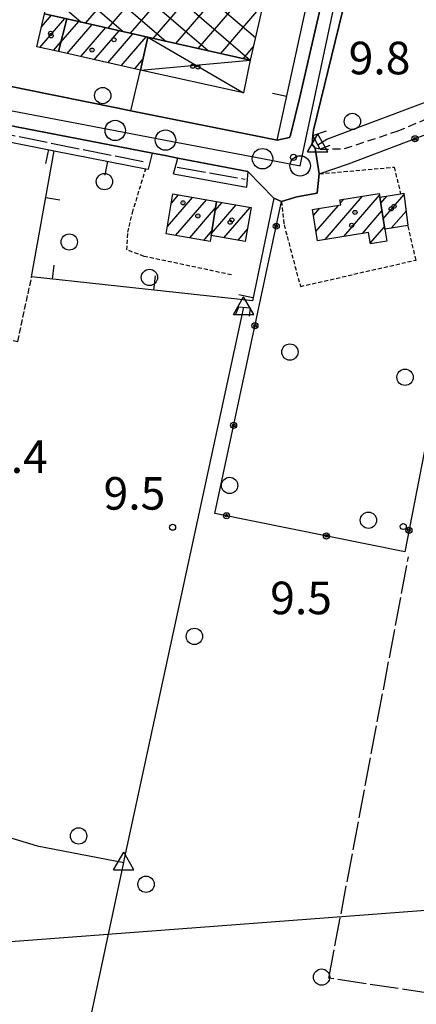
# Model space of a CAD drawing. Extents: x 1737510 to 1741821, y 5040039 to 5043168.
# Drawn here: x 1740707 to 1740805, y 5041953 to 5042195 of the extents above; entities that cross this region are included whole.
import ezdxf

# ---------------------------------------------------------------- set-up
doc = ezdxf.new("R2010")
doc.units = 0
for name, pattern in [('C', [10, 5, 5]), ('L17', [8, 7, -1]), ('L3', [1.5, 1, -0.5]), ('L5', [2, 1.5, -0.5]), ('L7', [3, 2, -1])]:
    doc.linetypes.add(name, pattern=pattern)
for name, color, linetype in [('11B2', 1, 'C'), ('11D4', 1, 'C'), ('16A1', 1, 'C'), ('17A1', 1, 'C'), ('17B2', 1, 'C'), ('17D4', 1, 'C'), ('19A1', 1, 'C'), ('19B2', 1, 'C'), ('1A1', 4, 'C'), ('1AJ36', 1, 'C'), ('1AP41', 7, 'CONTINUOUS'), ('1B2', 4, 'C'), ('1D4', 1, 'C'), ('298', 7, 'CONTINUOUS'), ('2F6', 3, 'C'), ('2J10', 2, 'L7'), ('2L12', 1, 'L3'), ('2M13', 3, 'C'), ('3A1', 1, 'C'), ('3B2', 1, 'C'), ('4B2', 3, 'C'), ('4E5', 2, 'L17'), ('5A1', 2, 'L5'), ('5F6', 1, 'C'), ('A2E5', 1, 'C'), ('A4B2', 1, 'C'), ('I2F6', 7, 'CONTINUOUS'), ('N2P16', 2, 'C'), ('N4A1', 2, 'C'), ('N4C3', 2, 'C')]:
    doc.layers.add(name, color=color, linetype=linetype)

# ---------------------------------------------------------------- blocks, each defined once
blk = doc.blocks.new('11D4')
at = {"layer": '11D4'}
for radius in [0.5, 0.01]:
    blk.add_circle((0, 0), radius, dxfattribs=at)
blk = doc.blocks.new('5F6')
at = {"layer": '5F6'}
blk.add_circle((0, 0), 2, dxfattribs=at)
blk = doc.blocks.new('1AJ36')
at = {"layer": '1AJ36'}
for radius in [0.5, 0.01]:
    blk.add_circle((0, 0), radius, dxfattribs=at)
blk = doc.blocks.new('11B2')
at = {"layer": '11B2'}
blk.add_circle((0, 0), 0.75, dxfattribs=at)
blk = doc.blocks.new('N2P16')
at = {"layer": 'N2P16'}
blk.add_circle((0, -0.00928), 2.5, dxfattribs=at)
blk = doc.blocks.new('N4A1')
at = {"layer": 'N4A1'}
for p, q in [((2.4755, -1.75357), (-0.02926, 2.58115)), ((-2.5275, -1.75518), (2.4725, -1.75518))]:
    blk.add_line(p, q, dxfattribs=at)
at = {"layer": 'N4A1', "flags": 128}
blk.add_lwpolyline([(-2.52926, -1.74898), (-0.02926, 2.58115)], dxfattribs=at)
blk = doc.blocks.new('N4C3')
at = {"layer": 'N4C3'}
for p, q in [((2.4755, -1.75357), (-0.02926, 2.58115)), ((-2.5275, -1.75518), (2.4725, -1.75518))]:
    blk.add_line(p, q, dxfattribs=at)
at = {"layer": 'N4C3', "flags": 128}
blk.add_lwpolyline([(-2.52926, -1.74898), (-0.02926, 2.58115)], dxfattribs=at)
blk = doc.blocks.new('19A1')
at = {"layer": '19A1'}
blk.add_line((0, 0), (0, 3.50512), dxfattribs=at)
blk = doc.blocks.new('19B2')
at = {"layer": '19B2'}
for centre, radius in [((0, 0), 0.75), ((0, -0.02417), 0.32738)]:
    blk.add_circle(centre, radius, dxfattribs=at)

msp = doc.modelspace()

# ---------------------------------------------------------------- linework, layer by layer
at = {"layer": '16A1'}
msp.add_line((1737637.96103, 5041739.02462), (1740889.79598, 5041982.4237), dxfattribs=at)
at = {"layer": '17A1'}
for p, q in [((1740712.33773, 5042187.98016, -3333), (1740718.46394, 5042195.09878, -3333)), ((1740712.7305, 5042193.03594, -3333), (1740715.15241, 5042195.84976, -3333)), ((1740717.50132, 5042189.28229, -3333), (1740721.84692, 5042194.33109, -3333)), ((1740719.03132, 5042186.46041, -3333), (1740725.15761, 5042193.57804, -3333)), ((1740722.34293, 5042185.70843, -3333), (1740728.46821, 5042192.82598, -3333)), ((1740725.65446, 5042184.95745, -3333), (1740731.77982, 5042192.07401, -3333)), ((1740728.96606, 5042184.20547, -3333), (1740735.09043, 5042191.32195, -3333)), ((1740715.64834, 5042187.2281, -3333), (1740717.53605, 5042189.42128, -3333)), ((1740732.27759, 5042183.45449, -3333), (1740738.40211, 5042190.56898, -3333)), ((1740735.5892, 5042182.70251, -3333), (1740737.60792, 5042185.0479, -3333)), ((1740743.59185, 5042144.02611, -3333), (1740749.74582, 5042151.1759, -3333)), ((1740744.57426, 5042149.76587, -3333), (1740746.30327, 5042151.77467, -3333)), ((1740745.6293, 5042141.79379, -3333), (1740753.18844, 5042150.57613, -3333)), ((1740782.29185, 5042140.83447, -3333), (1740791.44069, 5042151.46375, -3333)), ((1740786.04485, 5042149.79424, -3333), (1740786.84485, 5042150.72261, -3333)), ((1740786.88499, 5042141.5714, -3333), (1740795.61404, 5042151.71296, -3333)), ((1740795.924, 5042149.78257, -3333), (1740797.3993, 5042151.49659, -3333)), ((1740796.54706, 5042145.90697, -3333), (1740801.61686, 5042151.79824, -3333)), ((1740749.07922, 5042141.2036, -3333), (1740755.43901, 5042148.59143, -3333)), ((1740754.41868, 5042142.3133, -3333), (1740760.4444, 5042149.31409, -3333)), ((1740755.34019, 5042147.98231, -3333), (1740757.00086, 5042149.91279, -3333)), ((1740757.48487, 5042141.27619, -3333), (1740763.88702, 5042148.71433, -3333)), ((1740779.43582, 5042146.71413, -3333), (1740780.96647, 5042148.49247, -3333)), ((1740780.05142, 5042142.83096, -3333), (1740785.54578, 5042149.21332, -3333)), ((1740791.47906, 5042142.30941, -3333), (1740796.23709, 5042147.83737, -3333)), ((1740798.53092, 5042143.61348, -3333), (1740802.14119, 5042147.80795, -3333)), ((1740752.53015, 5042140.61348, -3333), (1740754.5175, 5042142.92242, -3333)), ((1740760.93025, 5042140.67964, -3333), (1740763.22661, 5042143.34868, -3333)), ((1740793.36236, 5042139.89907, -3333), (1740796.85914, 5042143.9617, -3333))]:
    msp.add_line(p, q, dxfattribs=at)
at = {"layer": '17B2'}
for p, q in [((1740720.43919, 5042228.90698, -3333), (1740765.19773, 5042190.38243, -3333)), ((1740723.54462, 5042193.9447, -3333), (1740754.05056, 5042229.38707, -3333)), ((1740729.06299, 5042192.69099, -3333), (1740759.47575, 5042228.02511, -3333)), ((1740734.58136, 5042191.43729, -3333), (1740764.90001, 5042226.66207, -3333)), ((1740740.10342, 5042190.18787, -3333), (1740770.32427, 5042225.29903, -3333)), ((1740719.24873, 5042223.33417, -3333), (1740763.94403, 5042184.86406, -3333)), ((1740718.0572, 5042217.76229, -3333), (1740753.59819, 5042187.17147, -3333)), ((1740745.63656, 5042188.95132, -3333), (1740771.75261, 5042219.29344, -3333)), ((1740716.86674, 5042212.18948, -3333), (1740743.24485, 5042189.48533, -3333)), ((1740751.16969, 5042187.71476, -3333), (1740769.40185, 5042208.89722, -3333)), ((1740715.67628, 5042206.61668, -3333), (1740732.85614, 5042191.82964, -3333)), ((1740714.48582, 5042201.04388, -3333), (1740722.44178, 5042194.1951, -3333)), ((1740756.70282, 5042186.47821, -3333), (1740767.04093, 5042198.48921, -3333)), ((1740762.23595, 5042185.24165, -3333), (1740764.67363, 5042188.0727, -3333))]:
    msp.add_line(p, q, dxfattribs=at)
at = {"layer": '17D4'}
for p, q in [((1740738.83466, 5042190.47098, -3333), (1740762.26307, 5042176.84063, -3333)), ((1740737.00423, 5042182.38121, -3333), (1740763.94333, 5042184.86, -3333))]:
    msp.add_line(p, q, dxfattribs=at)
at = {"layer": '1A1'}
for points in [[(1740713.45793, 5042196.23339, 13.58), (1740718.94135, 5042194.99111, 13.58), (1740716.91134, 5042186.94155, 13.58), (1740711.61845, 5042188.14394, 13.58), (1740713.45793, 5042196.23339, 13.58)], [(1740718.94135, 5042194.99111, 16.55), (1740738.83466, 5042190.47098, 16.55), (1740737.00423, 5042182.38121, 16.55), (1740716.91134, 5042186.94155, 16.55), (1740718.94135, 5042194.99111, 16.55)], [(1740755.6901, 5042150.14061, 12.39), (1740754.3392, 5042141.82096, 12.39), (1740754.08037, 5042140.34843, 12.39), (1740743.27958, 5042142.19557, 12.39), (1740744.95794, 5042152.00892, 12.39), (1740755.6901, 5042150.14061, 12.39)], [(1740755.6901, 5042150.14061, 14.62), (1740764.14511, 5042148.66946, 14.62), (1740762.71341, 5042140.37085, 14.62), (1740754.3392, 5042141.82096, 14.62), (1740755.6901, 5042150.14061, 14.62)], [(1740795.6928, 5042151.22343, 15.63), (1740796.95494, 5042143.36514, 15.63), (1740797.42731, 5042140.40392, 15.63), (1740793.38667, 5042139.74846, 15.63), (1740792.93474, 5042142.54373, 15.63), (1740780.41601, 5042140.5326, 15.63), (1740779.19822, 5042148.21369, 15.63), (1740786.12162, 5042149.30457, 15.63), (1740785.92427, 5042150.57447, 15.63), (1740795.54708, 5042152.12514, 15.63), (1740795.6928, 5042151.22343, 15.63)], [(1740795.6928, 5042151.22343, 12.78), (1740800.78751, 5042152.03903, 12.78), (1740801.56937, 5042152.16475, 12.78), (1740802.60774, 5042144.2546, 12.78), (1740796.95494, 5042143.36514, 12.78), (1740795.6928, 5042151.22343, 12.78)]]:
    msp.add_polyline3d(points, close=True, dxfattribs=at)
at = {"layer": '1AP41'}
for points in [[(1740788.04234, 5042227.6793, 10.1), (1740775.9792, 5042175.42232, 9.91), (1740773.76601, 5042166.47051, 9.87), (1740773.55276, 5042165.86285, 9.87), (1740770.49128, 5042165.20246, 10.53), (1740764.87548, 5042166.33755, 9.716), (1740757.54824, 5042167.81489, 9.772), (1740734.65445, 5042172.42733, 9.924), (1740731.14618, 5042173.14052, 9.381), (1740708.46555, 5042177.71877, 9.582), (1740702.50802, 5042178.91754, 9.586), (1740696.14437, 5042180.19623, 9.72), (1740693.20799, 5042180.79879, 9.714), (1740686.01631, 5042182.24715, 9.697), (1740669.15235, 5042185.64618, 9.708), (1740665.21081, 5042186.44026, 9.732), (1740661.26926, 5042187.23434, 9.756), (1740656.47891, 5042188.20757, 9.887), (1740628.68522, 5042193.81012, 9.976), (1740620.71253, 5042195.42968, 9.966)], [(1740666.65529, 5042175.46266, 10.25), (1740676.03737, 5042174.46808, 10.31), (1740684.99238, 5042172.69439, 10.13), (1740689.21947, 5042171.85048, 9.555), (1740693.44748, 5042171.00764, 9.97), (1740739.96965, 5042162.01725, 10.01), (1740743.05408, 5042161.41976, 10.015), (1740746.13957, 5042160.82134, 10.02), (1740763.33191, 5042157.53715, 9.8), (1740769.69145, 5042150.98105, 9.402), (1740771.60129, 5042150.17228, 9.54), (1740775.37032, 5042151.30784, 9.617), (1740780.31643, 5042152.21962, 9.636), (1740780.8637, 5042156.95302, 9.67), (1740779.89268, 5042163.2265, 9.74), (1740779.10009, 5042164.18208, 9.74), (1740779.30686, 5042166.33668, 9.883), (1740779.43642, 5042167.6471, 9.97), (1740786.57126, 5042196.78205, 9.74)]]:
    msp.add_polyline3d(points, dxfattribs=at)
at = {"layer": '1B2'}
msp.add_polyline3d([(1740713.45793, 5042196.23339, 16.35), (1740722.06784, 5042236.53036, 16.35), (1740747.00359, 5042231.12607, 16.35), (1740747.88742, 5042230.93449, 16.35), (1740754.14049, 5042229.36472, 16.35), (1740768.76043, 5042225.69243, 16.35), (1740772.96139, 5042224.63496, 16.35), (1740768.46987, 5042204.77486, 16.35), (1740763.94333, 5042184.86, 16.35), (1740738.83466, 5042190.47098, 16.35), (1740718.94135, 5042194.99111, 16.35), (1740713.45793, 5042196.23339, 16.35)], close=True, dxfattribs=at)
at = {"layer": '1D4'}
msp.add_polyline3d([(1740737.00423, 5042182.38121, 14.419), (1740738.83466, 5042190.47098, 14.419), (1740763.94333, 5042184.86, 14.419), (1740762.26307, 5042176.84063, 14.419), (1740737.00423, 5042182.38121, 14.419)], close=True, dxfattribs=at)
at = {"layer": '298'}
for points in [[(1740702.50802, 5042178.91754, 9.586), (1740708.46555, 5042177.71877, 9.582), (1740731.14618, 5042173.14052, 9.381), (1740734.65445, 5042172.42733, 9.924), (1740757.54824, 5042167.81489, 9.772), (1740764.87548, 5042166.33755, 9.716), (1740770.49128, 5042165.20246, 10.53), (1740773.55276, 5042165.86285, 9.87), (1740773.76601, 5042166.47051, 9.87), (1740775.9792, 5042175.42232, 9.91), (1740788.04234, 5042227.6793, 10.1)], [(1740786.57126, 5042196.78205, 9.74), (1740779.43642, 5042167.6471, 9.97), (1740779.30686, 5042166.33668, 9.883), (1740779.30686, 5042166.33668, 9.883), (1740779.30686, 5042166.33668, 9.883), (1740779.10009, 5042164.18208, 9.74), (1740779.89268, 5042163.2265, 9.74), (1740780.8637, 5042156.95302, 9.67), (1740780.31643, 5042152.21962, 9.636), (1740775.37032, 5042151.30784, 9.617), (1740771.60129, 5042150.17228, 9.54), (1740769.69145, 5042150.98105, 9.402), (1740763.33191, 5042157.53715, 9.8), (1740746.13957, 5042160.82134, 10.02), (1740743.05408, 5042161.41976, 10.015), (1740739.96965, 5042162.01725, 10.01), (1740693.44748, 5042171.00764, 9.97)]]:
    msp.add_polyline3d(points, dxfattribs=at)
at = {"layer": '2F6'}
msp.add_line((1740693.44748, 5042171.00764, 9.97), (1740739.96965, 5042162.01725, 10.01), dxfattribs=at)
for points in [[(1740781.10236, 5042162.96906, 9.38), (1740779.89268, 5042163.2265, 9.74), (1740779.10009, 5042164.18208, 9.74), (1740779.30686, 5042166.33668, 9.883), (1740779.43642, 5042167.6471, 9.97), (1740786.57126, 5042196.78205, 9.74), (1740807.31653, 5042294.77502, 9.942), (1740809.11675, 5042303.28174, 9.96), (1740809.82524, 5042306.78566, 9.961), (1740815.96565, 5042336.95937, 9.97), (1740817.34935, 5042342.65697, 9.89), (1740819.35121, 5042345.01313, 9.89), (1740821.39002, 5042346.98295, 9.94), (1740825.30834, 5042348.42856, 10), (1740829.38116, 5042348.6542, 10), (1740833.69499, 5042347.76363, 10.08), (1740838.56968, 5042346.17293, 10), (1740839.23824, 5042345.40062, 9.95), (1740839.46986, 5042341.99816, 9.8)], [(1740770.49128, 5042165.20246, 10.53), (1740773.55276, 5042165.86285, 9.87), (1740773.76601, 5042166.47051, 9.87), (1740775.9792, 5042175.42232, 9.91), (1740788.04234, 5042227.6793, 10.1), (1740801.30282, 5042296.29551, 10.08), (1740799.57958, 5042297.13028, 10.19), (1740798.46098, 5042298.26102, 10.19)], [(1740746.13957, 5042160.82134, 10.02), (1740763.33191, 5042157.53715, 9.8), (1740763.02516, 5042153.69024, 10.31)]]:
    msp.add_polyline3d(points, dxfattribs=at)
at = {"layer": '2J10'}
msp.add_polyline3d([(1740781.10236, 5042162.96906, 9.38), (1740787.05236, 5042163.14365, 9.56), (1740799.9978, 5042167.39906, 9.48), (1740827.6609, 5042179.15044, 9)], dxfattribs=at)
at = {"layer": '2L12'}
for points in [[(1740759.35737, 5042132.13679, 9.99), (1740737.89236, 5042136.69974, 10), (1740733.69316, 5042138.26982, 10), (1740733.90963, 5042142.59936, 10.01), (1740735.03922, 5042147.40443, 10.02), (1740738.29697, 5042158.19747, 9.89)], [(1740780.8637, 5042156.95302, 9.67), (1740799.25499, 5042158.59241, 9.71), (1740800.78751, 5042152.03903, 9.724)], [(1740771.60129, 5042150.17228, 10.1), (1740772.22648, 5042144.43251, 9.64), (1740776.21918, 5042129.28917, 9.97), (1740804.58902, 5042135.79225, 9.76), (1740802.60774, 5042144.2546, 9.741)]]:
    msp.add_polyline3d(points, dxfattribs=at)
at = {"layer": '2M13'}
for p, q in [((1740738.98908, 5042158.06174, 10.05), (1740739.96965, 5042162.01725, 10.01)), ((1740745.06462, 5042156.96106, 10.31), (1740746.13957, 5042160.82134, 10.02))]:
    msp.add_line(p, q, dxfattribs=at)
for points in [[(1740783.44392, 5042163.93559, 9.39), (1740781.10236, 5042162.96906, 9.38), (1740779.30686, 5042166.33668, 9.55), (1740782.60648, 5042167.47321, 9.56)], [(1740760.30234, 5042122.33927, 9.45), (1740761.0919, 5042124.34495, 9.45), (1740763.90598, 5042124.02306, 9.45), (1740763.67422, 5042121.98794, 9.53)]]:
    msp.add_polyline3d(points, dxfattribs=at)
at = {"layer": '3A1'}
for p, q in [((1740734.65445, 5042172.42733, 9.924), (1740737.00423, 5042182.38121, 9.752)), ((1740708.46555, 5042177.71877, 9.582), (1740731.14618, 5042173.14052, 9.381)), ((1740734.65445, 5042172.42733, 9.924), (1740757.54824, 5042167.81489, 9.772)), ((1740689.89739, 5042167.76439, 9.7), (1740715.83203, 5042162.62741, 9.425)), ((1740745.06462, 5042156.96106, 9.97), (1740763.02516, 5042153.69024, 8.921)), ((1740769.69145, 5042150.98105, 9.402), (1740771.60129, 5042150.17228, 9.54))]:
    msp.add_line(p, q, dxfattribs=at)
for points in [[(1740764.87548, 5042166.33755, 9.716), (1740770.49128, 5042165.20246, 9.672), (1740784.20538, 5042227.86645, 9.616), (1740798.46098, 5042298.26102, 10.208)], [(1740769.69145, 5042150.98105, 9.402), (1740764.44542, 5042125.80643, 9.586), (1740710.29352, 5042131.63332, 9.864), (1740715.83203, 5042162.62741, 9.425), (1740738.29697, 5042158.19747, 9.89), (1740738.98908, 5042158.06174, 10.05)]]:
    msp.add_polyline3d(points, dxfattribs=at)
at = {"layer": '3B2'}
for points in [[(1740780.8637, 5042156.95302, 9.67), (1740788.00759, 5042159.37215, 9.647), (1740822.97875, 5042172.62228, 9.118), (1740801.81606, 5042064.1933, 8.962), (1740755.22903, 5042073.62116, 9.063), (1740771.60129, 5042150.17228, 9.54)], [(1740775.37032, 5042151.30784, 9.617), (1740780.31643, 5042152.21962, 9.636), (1740780.8637, 5042156.95302, 9.67)]]:
    msp.add_polyline3d(points, dxfattribs=at)
at = {"layer": '4B2'}
for points in [[(1740780.50156, 5042164.09544, 9.561), (1740782.75496, 5042165.48962, 8.86), (1740830.76598, 5042183.5157, 8.7), (1740841.22893, 5042186.82511, 8.6), (1740848.52621, 5042187.93194, 8.51), (1740855.45456, 5042188.21989, 8.51), (1740882.04757, 5042184.12201, 7.67)], [(1740672.60653, 5041713.88617, 8.441), (1740707.95068, 5041871.2132, 8.19), (1740732.92133, 5041987.91087, 8.17), (1740733.11857, 5041988.82621, 8.17), (1740762.34102, 5042124.20377, 9.45)], [(1740628.0259, 5042016.29204, 8.25), (1740656.21073, 5042010.30052, 8.2), (1740697.06579, 5041996.43112, 8.2), (1740711.63732, 5041992.05216, 8.2), (1740732.92133, 5041987.91087, 8.17)]]:
    msp.add_polyline3d(points, dxfattribs=at)
at = {"layer": '4E5'}
for p, q in [((1740691.56273, 5042169.28403, 8.908), (1740738.44646, 5042159.76412, 8.98)), ((1740746.03047, 5042158.60786, 8.87), (1740762.71422, 5042155.6336, 8.89))]:
    msp.add_line(p, q, dxfattribs=at)
msp.add_polyline3d([(1740823.97188, 5041953.35762, 9.02), (1740783.22508, 5041959.60333, 9.06), (1740802.73035, 5042062.96503, 8.79)], dxfattribs=at)
at = {"layer": '5A1'}
msp.add_polyline3d([(1740701.85783, 5042116.74208, 10.33), (1740706.9348, 5042115.79831, 10.21), (1740710.29352, 5042131.63332, 10.13)], dxfattribs=at)
at = {"layer": 'A2E5', "flags": 128}
msp.add_lwpolyline([(1740663.75124, 5042180.44316), (1740688.44114, 5042175.71043), (1740703.79056, 5042172.76968), (1740730.80111, 5042167.59489), (1740743.14606, 5042165.22853), (1740766.93639, 5042160.67015), (1740776.17414, 5042158.89757), (1740800.01554, 5042271.2096), (1740806.79378, 5042301.95957)], dxfattribs=at)
at = {"layer": 'A4B2', "flags": 128}
for points in [[(1740780.50156, 5042164.09544), (1740782.75496, 5042165.48962), (1740830.76598, 5042183.5157), (1740841.22893, 5042186.82511), (1740848.52621, 5042187.93194), (1740855.45456, 5042188.21989), (1740882.04757, 5042184.12201)], [(1740436.92839, 5042165.82758), (1740421.8599, 5042084.19954), (1740419.90481, 5042075.47067), (1740419.14612, 5042069.27433), (1740418.3224, 5042063.63874), (1740418.46438, 5042061.74191), (1740419.98446, 5042059.5481), (1740423.65618, 5042056.86548), (1740428.50016, 5042056.31445), (1740434.09493, 5042055.7815), (1740441.06091, 5042055.03028), (1740451.4724, 5042053.37263), (1740503.54132, 5042040.52318), (1740515.0674, 5042037.57402), (1740528.33735, 5042034.46556), (1740539.43708, 5042032.61673), (1740549.21862, 5042030.69329), (1740560.83844, 5042027.75115), (1740571.83273, 5042025.31476), (1740584.41183, 5042023.16949), (1740595.58962, 5042021.41675), (1740603.5003, 5042021.4563), (1740607.28953, 5042020.96872), (1740624.402, 5042017.50503), (1740626.11366, 5042016.93215), (1740628.0259, 5042016.29204), (1740656.21073, 5042010.30052), (1740697.06579, 5041996.43112), (1740711.63732, 5041992.05216), (1740732.92133, 5041987.91087)], [(1740672.60653, 5041713.88617), (1740707.95068, 5041871.2132), (1740732.92133, 5041987.91087), (1740733.11857, 5041988.82621), (1740762.34102, 5042124.20377)]]:
    msp.add_lwpolyline(points, dxfattribs=at)
at = {"layer": 'I2F6'}
for points in [[(1740669.15235, 5042185.64618, 9.708), (1740686.01631, 5042182.24715, 9.697), (1740693.20799, 5042180.79879, 9.714), (1740696.14437, 5042180.19623, 9.72), (1740702.50802, 5042178.91754, 9.586), (1740708.46555, 5042177.71877, 9.582), (1740731.14618, 5042173.14052, 9.381), (1740734.65445, 5042172.42733, 9.924), (1740757.54824, 5042167.81489, 9.772), (1740764.87548, 5042166.33755, 9.716), (1740770.49128, 5042165.20246, 9.672)], [(1740763.33191, 5042157.53715, 9.245), (1740769.69145, 5042150.98105, 9.402), (1740771.60129, 5042150.17228, 9.54), (1740775.37032, 5042151.30784, 9.617), (1740780.31643, 5042152.21962, 9.636), (1740780.8637, 5042156.95302, 9.67), (1740779.89268, 5042163.2265, 9.594)], [(1740739.96965, 5042162.01725, 10.01), (1740743.05408, 5042161.41976, 10.015), (1740746.13957, 5042160.82134, 10.02)]]:
    msp.add_polyline3d(points, dxfattribs=at)

# ---------------------------------------------------------------- block references
at = {"layer": '11B2'}
for p in [(1740774.5361, 5042160.9923, 9.8), (1740744.87353, 5042070.22955, 9.51), (1740801.44464, 5042070.40135, 9.5)]:
    msp.add_blockref('11B2', p, dxfattribs=at)
at = {"layer": '11D4'}
for p in [(1740714.96136, 5042191.42183, 13.58), (1740730.52291, 5042189.8408, 16.55), (1740751.09707, 5042183.13824, 14.419), (1740747.43217, 5042149.83638, 12.39), (1740789.62691, 5042147.47897, 15.63), (1740798.48559, 5042148.34564, 12.78), (1740759.42051, 5042145.62912, 14.62)]:
    msp.add_blockref('11D4', p, dxfattribs=at)
at = {"layer": '19A1'}
for p, rotation in [((1740772.83479, 5042175.91002, -3333), 77.661), ((1740714.4232, 5042162.90605, -3333), 168.791), ((1740728.92316, 5042160.04612, -3333), 168.841), ((1740713.7807, 5042151.15145, -3333), 259.871), ((1740715.43856, 5042131.07975, -3333), 353.861), ((1740740.29639, 5042128.40443, -3333), 353.861), ((1740764.59168, 5042126.50535, -3333), 78.231)]:
    msp.add_blockref('19A1', p, dxfattribs=dict(at, rotation=rotation))
at = {"layer": '19B2'}
for p, rotation in [((1740804.3346, 5042165.55848, -3333), 20.751), ((1740770.30265, 5042144.10197, -3333), 77.931), ((1740765.07352, 5042119.65269, -3333), 77.931), ((1740759.84432, 5042095.20442, -3333), 77.921), ((1740758.10163, 5042073.0399, -3333), 168.551), ((1740802.85026, 5042069.49567, -3333), 258.951), ((1740782.60692, 5042068.08071, -3333), 168.561)]:
    msp.add_blockref('19B2', p, dxfattribs=dict(at, rotation=rotation))
at = {"layer": '1AJ36'}
for p in [(1740715.10206, 5042190.80156, 9.8), (1740725.1165, 5042187.32106, 9.8), (1740749.82061, 5042183.33654, 10.03), (1740799.18951, 5042148.99003, 9.69), (1740751.08281, 5042146.59157, 8.68), (1740759.00816, 5042145.06874, 8.68), (1740788.82998, 5042144.31242, 9.5)]:
    msp.add_blockref('1AJ36', p, dxfattribs=at)
at = {"layer": '5F6'}
for p in [(1740727.74757, 5042176.15348, 12.64), (1740788.99043, 5042169.79535, 10.74), (1740728.16806, 5042155.03442, 11.44), (1740719.53119, 5042140.21837, 11.65), (1740739.21264, 5042131.52146, 11.51), (1740773.64625, 5042113.21913, 10.1), (1740801.89216, 5042107.02862, 10.1), (1740758.86018, 5042080.47079, 10.09), (1740792.92168, 5042071.94966, 10.09), (1740750.23297, 5042043.43186, 9.64), (1740721.82184, 5041994.47222, 9.57), (1740738.3795, 5041982.61108, 9.62), (1740781.42264, 5041959.82142, 10.3)]:
    msp.add_blockref('5F6', p, dxfattribs=at)
at = {"layer": 'N2P16'}
for p in [(1740730.80111, 5042167.59489), (1740743.14606, 5042165.22853), (1740766.93639, 5042160.67015), (1740776.17414, 5042158.89757)]:
    msp.add_blockref('N2P16', p, dxfattribs=at)
at = {"layer": 'N4A1'}
for p in [(1740780.50156, 5042164.09544), (1740762.34102, 5042124.20377)]:
    msp.add_blockref('N4A1', p, dxfattribs=at)
at = {"layer": 'N4C3'}
msp.add_blockref('N4C3', (1740732.92133, 5041987.91087), dxfattribs=at)

# ---------------------------------------------------------------- texts
at = {"layer": '11B2'}
for s, p in [('9.8                                    ', (1740788.0705, 5042181.3618)), ('10.4                                   ', (1740693.07563, 5042083.54259)), ('9.5                                    ', (1740727.94954, 5042074.53772)), ('9.5                                    ', (1740768.81861, 5042048.86559))]:
    msp.add_text(s, height=8, dxfattribs=at).set_placement(p)

doc.saveas('drawing.dxf')
